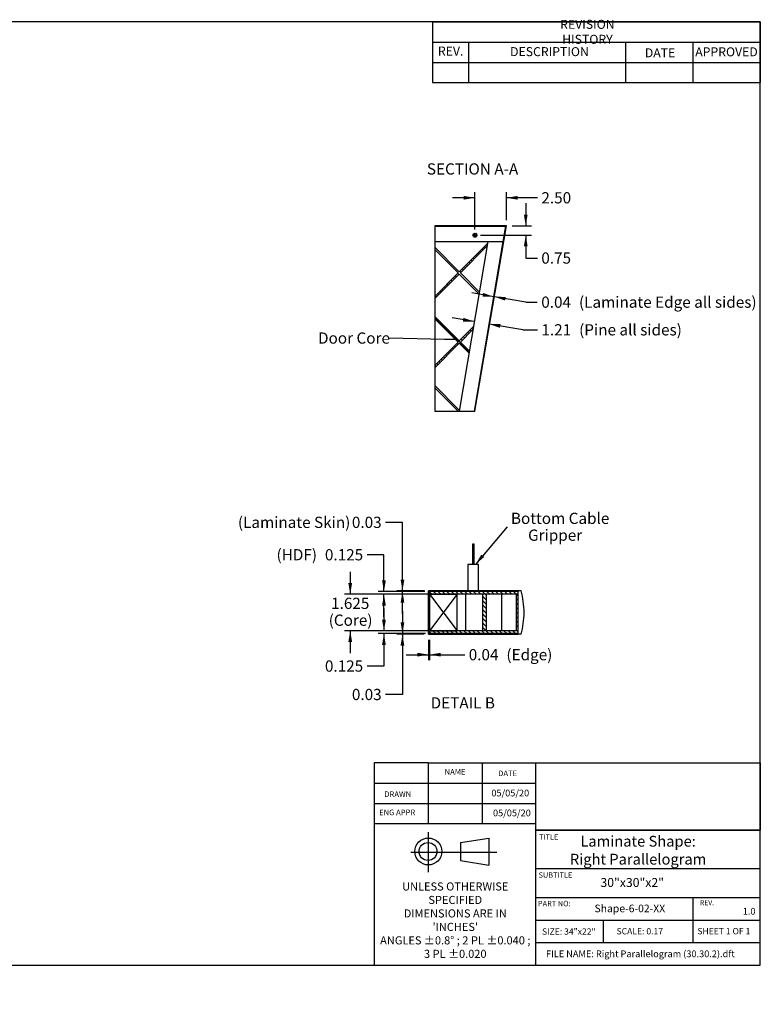
# Model space of a CAD drawing. Units: inches. Extents: x 0 to 33, y -0.4 to 21.6.
# Drawn here: x 16.5 to 33, y -0.4 to 21.6 of the extents above; entities that cross this region are included whole.
import ezdxf
from ezdxf import colors
from ezdxf.entities.mleader import LeaderData, LeaderLine
from ezdxf.enums import TextEntityAlignment as Align
from ezdxf.lldxf.tags import DXFTag
from ezdxf.math import Vec2, Vec3

# ---------------------------------------------------------------- set-up
doc = ezdxf.new("R2010")
doc.units = ezdxf.units.IN
doc.header["$MEASUREMENT"] = 0
for name, color, linetype in [('Default', 7, 'Continuous'), ('DOOR_CORE', 7, 'Continuous'), ('DV6_Default', 7, 'Continuous'), ('E1', 7, 'Continuous'), ('E2', 7, 'Continuous'), ('HDF', 7, 'Continuous'), ('LAMINATE', 7, 'Continuous'), ('PINE1', 7, 'Continuous'), ('PINE2', 7, 'Continuous'), ('STUD', 7, 'Continuous'), ('STUD_INSERT', 7, 'Continuous')]:
    doc.layers.add(name, color=color, linetype=linetype)
doc.styles.add('SEACAD_Arial', font='arial.ttf')
tags = doc.linetypes.add('DASHDOT2', pattern=[0.5, 0.25, -0.125, 0, -0.125]).pattern_tags.tags
tags[10:11] = [DXFTag(74, 4), DXFTag(75, 0), DXFTag(340, '0'), DXFTag(46, 0.0), DXFTag(50, 0.0), DXFTag(44, 0.0), DXFTag(45, 0.0)]
tags[8:9] = [DXFTag(74, 4), DXFTag(75, 0), DXFTag(340, '0'), DXFTag(46, 0.0), DXFTag(50, 0.0), DXFTag(44, 0.0), DXFTag(45, 0.0)]
tags[6:7] = [DXFTag(74, 4), DXFTag(75, 0), DXFTag(340, '0'), DXFTag(46, 0.0), DXFTag(50, 0.0), DXFTag(44, 0.0), DXFTag(45, 0.0)]
tags[4:5] = [DXFTag(74, 4), DXFTag(75, 0), DXFTag(340, '0'), DXFTag(46, 0.0), DXFTag(50, 0.0), DXFTag(44, 0.0), DXFTag(45, 0.0)]
doc.dimstyles.new('ANSI_(in)', dxfattribs={"dimtxt": 0.25, "dimasz": 0.25, "dimexe": 0.125, "dimexo": 0.125, "dimgap": 0.0625, "dimtad": 0, "dimtih": 1, "dimtoh": 1, "dimdec": 3, "dimlfac": 2, "dimzin": 0, "dimdsep": 46, "dimtxsty": 'SEACAD_Arial', "dimblk1": '_SE_FILLED', "dimblk2": '_SE_FILLED', "dimsah": 1, "dimcen": 0.125, "dimadec": 0, "dimazin": 0, "dimtfac": 0.8, "dimtdec": 3, "dimtofl": 0, "dimtmove": 0, "dimatfit": 3, "dimfxl": 1, "dimtolj": 1, "dimtzin": 0, "dimarcsym": 0})
picture_1 = doc.add_image_def('image1.jpg', size_in_pixel=(9999, 3000))

# ---------------------------------------------------------------- blocks, each defined once
blk = doc.blocks.new('_SE_FILLED')
at = {"color": 0}
blk.add_line((0, 0), (-1, 0), dxfattribs=at)
blk.add_solid([(0, 0), (-1, -0.1665), (-1, 0.1665), (0, 0)], dxfattribs=at)
blk = doc.blocks.new('SEANNOT_GROUP1')
at = {"layer": 'Default', "linetype": 'Continuous'}
blk.add_hatch(color=7, dxfattribs=at).paths.add_polyline_path([(26.785, 9.652), (26.656, 9.433), (26.849, 9.598)])
at = {"layer": 'Default', "color": 7, "linetype": 'Continuous'}
blk.add_lwpolyline([(27.357, 10.271), (26.656, 9.433)], dxfattribs=at)
at = {"layer": 'Default', "color": 7, "linetype": 'Continuous', "style": 'SEACAD_Arial'}
for s, p in [('Bottom Cable', (27.444, 10.583)), ('     Gripper', (27.444, 10.208))]:
    blk.add_text(s, height=0.25, dxfattribs=at).set_placement(p, align=Align.TOP_LEFT)
blk = doc.blocks.new('SE7')
at = {"layer": 'DOOR_CORE', "linetype": 'Continuous'}
h = blk.add_hatch(dxfattribs=at)
h.set_pattern_fill('LINE', scale=0.56, angle=135, style=0)
h.paths.add_polyline_path([(25.747, 15.401), (25.747, 15.352), (26.293, 15.898), (26.731, 15.46), (26.739, 15.502), (26.318, 15.923), (26.91, 16.515), (26.92, 16.575), (26.293, 15.948), (25.747, 16.494), (25.747, 16.444), (26.268, 15.923)])
h = blk.add_hatch(dxfattribs=at)
h.set_pattern_fill('LINE', scale=0.56, angle=135, style=0)
h.paths.add_polyline_path([(25.747, 13.861), (25.747, 13.812), (26.293, 14.358), (26.508, 14.143), (26.515, 14.185), (26.318, 14.383), (26.596, 14.661), (26.606, 14.721), (26.293, 14.408), (25.747, 14.954), (25.747, 14.904), (26.268, 14.383)])
h = blk.add_hatch(dxfattribs=at)
h.set_pattern_fill('LINE', scale=0.56, angle=135, style=0)
h.paths.add_polyline_path([(26.268, 12.843), (26.288, 12.843), (26.292, 12.868), (25.747, 13.414), (25.747, 13.364)])
at = {"layer": 'E1', "linetype": 'Continuous'}
h = blk.add_hatch(dxfattribs=at)
h.set_pattern_fill('LINE', scale=0.56, angle=135, style=0)
h.paths.add_polyline_path([(27.343, 16.973), (25.747, 16.973), (25.747, 16.962), (27.33, 16.962)])
at = {"layer": 'E2', "linetype": 'Continuous'}
h = blk.add_hatch(dxfattribs=at)
h.set_pattern_fill('LINE', scale=0.56, angle=135, style=0)
h.paths.add_polyline_path([(26.632, 12.843), (26.643, 12.843), (27.343, 16.973), (27.33, 16.962)])
at = {"layer": 'STUD', "linetype": 'Continuous'}
h = blk.add_hatch(dxfattribs=at)
h.set_pattern_fill('ANSI32', scale=0.186666, angle=90, style=0)
edge = h.paths.add_edge_path()
edge.add_spline(control_points=[(26.67, 16.771), (26.669, 16.774), (26.667, 16.776), (26.665, 16.779), (26.664, 16.78), (26.662, 16.782), (26.661, 16.783), (26.658, 16.785), (26.655, 16.786), (26.65, 16.788), (26.647, 16.788), (26.642, 16.788), (26.639, 16.788), (26.635, 16.787), (26.634, 16.786), (26.632, 16.785), (26.63, 16.784), (26.628, 16.782), (26.627, 16.781), (26.626, 16.779), (26.625, 16.778), (26.623, 16.775), (26.621, 16.772), (26.621, 16.77)], knot_values=[0, 0, 0, 0, 0.125, 0.125, 0.1875, 0.1875, 0.25, 0.25, 0.375, 0.375, 0.5, 0.5, 0.625, 0.625, 0.6875, 0.6875, 0.75, 0.75, 0.8125, 0.8125, 0.875, 0.875, 1, 1, 1, 1], degree=3, periodic=0)
edge.add_spline(control_points=[(26.621, 16.77), (26.62, 16.767), (26.619, 16.765), (26.619, 16.759), (26.619, 16.757), (26.621, 16.751), (26.622, 16.749), (26.625, 16.745), (26.627, 16.743), (26.631, 16.74), (26.634, 16.738), (26.639, 16.737), (26.641, 16.736), (26.649, 16.736), (26.655, 16.737), (26.659, 16.74)], knot_values=[0, 0, 0, 0, 0.125, 0.125, 0.25, 0.25, 0.375, 0.375, 0.5, 0.5, 0.625, 0.625, 0.75, 0.75, 1, 1, 1, 1], degree=3, periodic=0)
edge.add_arc((26.643, 16.763), 0.028, 305.7392, 377.4576)
at = {"layer": 'STUD_INSERT', "linetype": 'Continuous'}
h = blk.add_hatch(dxfattribs=at)
h.set_pattern_fill('LINE', scale=0.56, angle=135, style=0)
edge = h.paths.add_edge_path()
edge.add_ellipse((26.643, 16.763), major_axis=(0.0441, 0), ratio=1, start_angle=0, end_angle=360)
edge = h.paths.add_edge_path()
edge.add_spline(control_points=[(26.634, 16.79), (26.633, 16.789), (26.631, 16.789), (26.628, 16.787), (26.627, 16.787), (26.624, 16.785), (26.623, 16.784), (26.621, 16.782), (26.62, 16.78), (26.618, 16.778), (26.617, 16.777), (26.615, 16.774), (26.615, 16.772), (26.613, 16.768), (26.612, 16.764), (26.612, 16.758), (26.613, 16.755), (26.614, 16.75), (26.615, 16.749), (26.616, 16.746), (26.617, 16.744), (26.619, 16.742), (26.62, 16.741), (26.622, 16.738), (26.623, 16.737), (26.627, 16.734), (26.63, 16.733), (26.633, 16.731)], knot_values=[0, 0, 0, 0, 0.0625, 0.0625, 0.125, 0.125, 0.1875, 0.1875, 0.25, 0.25, 0.3125, 0.3125, 0.375, 0.375, 0.5, 0.5, 0.625, 0.625, 0.6875, 0.6875, 0.75, 0.75, 0.8125, 0.8125, 0.875, 0.875, 1, 1, 1, 1], degree=3, periodic=0)
edge.add_spline(control_points=[(26.633, 16.731), (26.636, 16.731), (26.639, 16.73), (26.644, 16.731), (26.646, 16.731), (26.649, 16.731), (26.65, 16.732), (26.653, 16.733), (26.655, 16.734), (26.658, 16.735), (26.659, 16.736), (26.663, 16.739), (26.665, 16.741), (26.669, 16.746), (26.67, 16.749), (26.672, 16.755), (26.672, 16.758), (26.672, 16.765), (26.672, 16.768), (26.669, 16.774), (26.668, 16.777), (26.666, 16.779)], knot_values=[0, 0, 0, 0, 0.125, 0.125, 0.1875, 0.1875, 0.25, 0.25, 0.3125, 0.3125, 0.375, 0.375, 0.5, 0.5, 0.625, 0.625, 0.75, 0.75, 0.875, 0.875, 1, 1, 1, 1], degree=3, periodic=0)
edge.add_arc((26.643, 16.763), 0.028, 35.7392, 107.4576)
at = {"layer": 'DOOR_CORE', "color": 7, "linetype": 'Continuous'}
for p, q in [((25.747, 16.494), (26.293, 15.948)), ((25.747, 16.494), (25.747, 16.444)), ((26.268, 15.923), (25.747, 16.444)), ((26.293, 15.948), (26.92, 16.575)), ((26.91, 16.515), (26.318, 15.923)), ((26.92, 16.575), (26.91, 16.515)), ((25.747, 15.401), (26.268, 15.923)), ((26.293, 15.898), (25.747, 15.352)), ((26.731, 15.46), (26.293, 15.898)), ((26.318, 15.923), (26.739, 15.502)), ((25.747, 15.401), (25.747, 15.352)), ((26.739, 15.502), (26.731, 15.46)), ((25.747, 14.954), (26.293, 14.408)), ((25.747, 14.954), (25.747, 14.904)), ((26.268, 14.383), (25.747, 14.904)), ((26.293, 14.408), (26.606, 14.721)), ((26.606, 14.721), (26.596, 14.661)), ((26.596, 14.661), (26.318, 14.383)), ((25.747, 13.861), (26.268, 14.383)), ((26.293, 14.358), (25.747, 13.812)), ((26.508, 14.143), (26.293, 14.358)), ((26.318, 14.383), (26.515, 14.185)), ((26.515, 14.185), (26.508, 14.143)), ((25.747, 13.861), (25.747, 13.812)), ((25.747, 13.414), (26.292, 12.868)), ((25.747, 13.414), (25.747, 13.364)), ((26.268, 12.843), (25.747, 13.364)), ((26.292, 12.868), (26.288, 12.843))]:
    blk.add_line(p, q, dxfattribs=at)
at = {"layer": 'E1', "color": 7, "linetype": 'Continuous'}
for p, q in [((27.343, 16.973), (25.747, 16.973)), ((25.747, 16.973), (25.747, 16.962)), ((25.747, 16.962), (27.33, 16.962)), ((27.33, 16.962), (27.343, 16.973))]:
    blk.add_line(p, q, dxfattribs=at)
at = {"layer": 'E2', "color": 7, "linetype": 'Continuous'}
for p, q in [((27.33, 16.962), (26.632, 12.843)), ((26.643, 12.843), (27.343, 16.973)), ((27.343, 16.973), (27.33, 16.962))]:
    blk.add_line(p, q, dxfattribs=at)
at = {"layer": 'HDF', "color": 7, "linetype": 'Continuous'}
for p, q in [((25.747, 16.623), (25.747, 16.494)), ((25.747, 16.444), (25.747, 15.401)), ((25.747, 15.352), (25.747, 14.954)), ((25.747, 14.904), (25.747, 13.861)), ((25.747, 13.812), (25.747, 13.414)), ((25.747, 13.364), (25.747, 12.843))]:
    blk.add_line(p, q, dxfattribs=at)
at = {"layer": 'PINE1', "color": 7, "linetype": 'Continuous'}
for p, q in [((27.33, 16.962), (25.747, 16.962)), ((25.747, 16.962), (25.747, 16.623)), ((27.272, 16.623), (27.33, 16.962)), ((25.747, 16.623), (27.272, 16.623))]:
    blk.add_line(p, q, dxfattribs=at)
blk.add_circle((26.643, 16.763), 0.0441, dxfattribs=at)
at = {"layer": 'PINE2', "color": 7, "linetype": 'Continuous'}
for p, q in [((26.929, 16.623), (26.288, 12.843)), ((26.632, 12.843), (27.272, 16.623)), ((26.929, 16.623), (27.272, 16.623))]:
    blk.add_line(p, q, dxfattribs=at)
at = {"layer": 'STUD', "color": 7, "linetype": 'Continuous'}
blk.add_arc((26.643, 16.763), 0.028, 305.7392, 17.4576, dxfattribs=at)
blk.add_rational_spline([(26.664, 16.781), (26.655, 16.791), (26.643, 16.791), (26.627, 16.791), (26.619, 16.777), (26.611, 16.763), (26.619, 16.749), (26.627, 16.735), (26.643, 16.735), (26.652, 16.735), (26.659, 16.74)], [0.95756296058, 0.892459582439, 1, 0.866025403784, 1, 0.866025403784, 1, 0.866025403784, 1, 0.920481294658, 0.935356969712], degree=2, knots=[0.4368888, 0.4368888, 0.4368888, 0.5397054, 0.5397054, 0.667795, 0.667795, 0.7958846, 0.7958846, 0.9239742, 0.9239742, 1, 1, 1], dxfattribs=at)
for points, knots in [([(26.621, 16.77), (26.62, 16.767), (26.619, 16.765), (26.619, 16.759), (26.619, 16.757), (26.621, 16.751), (26.622, 16.749), (26.625, 16.745), (26.627, 16.743), (26.631, 16.74), (26.634, 16.738), (26.639, 16.737), (26.641, 16.736), (26.649, 16.736), (26.655, 16.737), (26.659, 16.74)], [0, 0, 0, 0, 0.125, 0.125, 0.25, 0.25, 0.375, 0.375, 0.5, 0.5, 0.625, 0.625, 0.75, 0.75, 1, 1, 1, 1]), ([(26.67, 16.771), (26.669, 16.774), (26.667, 16.776), (26.665, 16.779), (26.664, 16.78), (26.662, 16.782), (26.661, 16.783), (26.658, 16.785), (26.655, 16.786), (26.65, 16.788), (26.647, 16.788), (26.642, 16.788), (26.639, 16.788), (26.635, 16.787), (26.634, 16.786), (26.632, 16.785), (26.63, 16.784), (26.628, 16.782), (26.627, 16.781), (26.626, 16.779), (26.625, 16.778), (26.623, 16.775), (26.621, 16.772), (26.621, 16.77)], [0, 0, 0, 0, 0.125, 0.125, 0.1875, 0.1875, 0.25, 0.25, 0.375, 0.375, 0.5, 0.5, 0.625, 0.625, 0.6875, 0.6875, 0.75, 0.75, 0.8125, 0.8125, 0.875, 0.875, 1, 1, 1, 1])]:
    blk.add_open_spline(points, degree=3, knots=knots, dxfattribs=at)
at = {"layer": 'STUD_INSERT', "color": 7, "linetype": 'Continuous'}
blk.add_circle((26.643, 16.763), 0.0441, dxfattribs=at)
blk.add_arc((26.643, 16.763), 0.028, 35.7392, 107.4576, dxfattribs=at)
for points, knots in [([(26.633, 16.731), (26.63, 16.733), (26.627, 16.734), (26.623, 16.737), (26.622, 16.738), (26.62, 16.741), (26.619, 16.742), (26.617, 16.744), (26.616, 16.746), (26.615, 16.749), (26.614, 16.75), (26.613, 16.755), (26.612, 16.758), (26.612, 16.764), (26.613, 16.768), (26.615, 16.772), (26.615, 16.774), (26.617, 16.777), (26.618, 16.778), (26.62, 16.78), (26.621, 16.782), (26.623, 16.784), (26.624, 16.785), (26.627, 16.787), (26.628, 16.787), (26.631, 16.789), (26.633, 16.789), (26.634, 16.79)], [0, 0, 0, 0, 0.125, 0.125, 0.1875, 0.1875, 0.25, 0.25, 0.3125, 0.3125, 0.375, 0.375, 0.5, 0.5, 0.625, 0.625, 0.6875, 0.6875, 0.75, 0.75, 0.8125, 0.8125, 0.875, 0.875, 0.9375, 0.9375, 1, 1, 1, 1]), ([(26.666, 16.779), (26.668, 16.777), (26.669, 16.774), (26.672, 16.768), (26.672, 16.765), (26.672, 16.758), (26.672, 16.755), (26.67, 16.749), (26.669, 16.746), (26.665, 16.741), (26.663, 16.739), (26.659, 16.736), (26.658, 16.735), (26.655, 16.734), (26.653, 16.733), (26.65, 16.732), (26.649, 16.731), (26.646, 16.731), (26.644, 16.731), (26.639, 16.73), (26.636, 16.731), (26.633, 16.731)], [0, 0, 0, 0, 0.125, 0.125, 0.25, 0.25, 0.375, 0.375, 0.5, 0.5, 0.625, 0.625, 0.6875, 0.6875, 0.75, 0.75, 0.8125, 0.8125, 0.875, 0.875, 1, 1, 1, 1])]:
    blk.add_open_spline(points, degree=3, knots=knots, dxfattribs=at)
for points, weights, knots in [([(26.633, 16.789), (26.631, 16.788), (26.629, 16.787), (26.615, 16.779), (26.615, 16.763), (26.615, 16.758), (26.617, 16.753)], [0.962417139925, 0.977394273025, 1, 0.866025403784, 1, 0.95329898828, 0.939156156353], [0.390003, 0.390003, 0.390003, 0.4116157, 0.4116157, 0.5397054, 0.5397054, 0.584355, 0.584355, 0.584355]), ([(26.655, 16.737), (26.656, 16.738), (26.657, 16.739), (26.671, 16.747), (26.671, 16.763), (26.671, 16.772), (26.666, 16.779)], [0.977145070585, 0.987384644453, 1, 0.866025403784, 1, 0.920481294658, 0.935356969712], [0.7838234, 0.7838234, 0.7838234, 0.7958846, 0.7958846, 0.9239742, 0.9239742, 1, 1, 1])]:
    blk.add_rational_spline(points, weights, degree=2, knots=knots, dxfattribs=at)
blk = doc.blocks.new('SE11')
at = {"layer": 'Default', "color": 7, "linetype": 'Continuous'}
blk.add_line((25.747, 12.843), (26.643, 12.843), dxfattribs=at)
blk = doc.blocks.new('SE10')
blk.add_blockref('SE11', (0, 0))
blk = doc.blocks.new('SE9')
at = {"layer": 'Default'}
blk.add_blockref('SE10', (0, 0), dxfattribs=at)
blk = doc.blocks.new('SE8')
blk.add_blockref('SE9', (0, 0))
blk = doc.blocks.new('SE14')
at = {"layer": 'DOOR_CORE', "linetype": 'Continuous'}
h = blk.add_hatch(dxfattribs=at)
h.set_pattern_fill('LINE', scale=0.56, angle=135, style=0)
h.paths.add_polyline_path([(26.812, 8.766), (26.812, 7.953), (26.834, 7.953), (26.9, 7.953), (26.9, 8.766), (26.834, 8.766)])
h = blk.add_hatch(dxfattribs=at)
h.set_pattern_fill('LINE', scale=0.56, angle=135, style=0)
h.paths.add_polyline_path([(27.562, 8.766), (27.562, 7.953), (27.606, 7.953), (27.606, 8.766)])
at = {"layer": 'E2', "linetype": 'Continuous'}
h = blk.add_hatch(dxfattribs=at)
h.set_pattern_fill('LINE', scale=0.56, angle=135, style=0)
h.paths.add_polyline_path([(25.63, 7.876), (25.63, 7.891), (25.63, 7.953), (25.63, 8.766), (25.63, 8.828), (25.63, 8.843), (25.61, 8.843), (25.61, 7.876)])
at = {"layer": 'HDF', "linetype": 'Continuous'}
h = blk.add_hatch(dxfattribs=at)
h.set_pattern_fill('LINE', scale=0.56, angle=135, style=0)
h.paths.add_polyline_path([(26.812, 8.766), (26.834, 8.766), (26.9, 8.766), (27.231, 8.766), (27.232, 8.766), (27.275, 8.766), (27.562, 8.766), (27.606, 8.766), (27.606, 8.828), (25.63, 8.828), (25.63, 8.766), (26.244, 8.766), (26.435, 8.766), (26.671, 8.766)])
h = blk.add_hatch(dxfattribs=at)
h.set_pattern_fill('LINE', scale=0.56, angle=135, style=0)
h.paths.add_polyline_path([(26.435, 7.953), (26.244, 7.953), (25.63, 7.953), (25.63, 7.891), (27.606, 7.891), (27.606, 7.953), (27.562, 7.953), (27.275, 7.953), (27.232, 7.953), (27.231, 7.953), (26.9, 7.953), (26.834, 7.953), (26.812, 7.953), (26.671, 7.953)])
at = {"layer": 'LAMINATE', "linetype": 'Continuous'}
h = blk.add_hatch(dxfattribs=at)
h.set_pattern_fill('LINE', scale=0.56, angle=60, style=0)
h.paths.add_polyline_path([(27.606, 8.843), (26.725, 8.843), (26.654, 8.843), (26.651, 8.843), (26.647, 8.843), (26.487, 8.843), (25.63, 8.843), (25.63, 8.828), (27.606, 8.828)])
h = blk.add_hatch(dxfattribs=at)
h.set_pattern_fill('LINE', scale=0.56, angle=60, style=0)
h.paths.add_polyline_path([(27.606, 7.891), (25.63, 7.891), (25.63, 7.876), (27.606, 7.876)])
at = {"layer": 'DOOR_CORE', "color": 7, "linetype": 'Continuous'}
for p, q in [((26.435, 8.766), (26.435, 7.953)), ((26.9, 8.766), (26.812, 8.766)), ((26.812, 8.766), (26.812, 7.953)), ((26.9, 7.953), (26.9, 8.766)), ((27.231, 8.766), (27.231, 7.953)), ((27.562, 8.766), (27.562, 7.953)), ((27.606, 8.766), (27.562, 8.766)), ((26.9, 7.953), (26.812, 7.953)), ((27.606, 7.953), (27.562, 7.953))]:
    blk.add_line(p, q, dxfattribs=at)
at = {"layer": 'DV6_Default', "color": 7, "linetype": 'Continuous'}
for p, q in [((25.63, 8.766), (26.244, 7.953)), ((26.244, 8.766), (25.63, 7.953))]:
    blk.add_line(p, q, dxfattribs=at)
at = {"layer": 'E1', "color": 7, "linetype": 'Continuous'}
for p, q in [((27.671, 8.843), (27.606, 8.843)), ((27.606, 7.876), (27.606, 8.843)), ((27.671, 7.876), (27.606, 7.876))]:
    blk.add_line(p, q, dxfattribs=at)
at = {"layer": 'E2', "color": 7, "linetype": 'Continuous'}
for p, q in [((25.61, 7.876), (25.61, 8.843)), ((25.63, 8.843), (25.61, 8.843)), ((25.63, 8.843), (25.63, 7.876)), ((25.61, 7.876), (25.63, 7.876))]:
    blk.add_line(p, q, dxfattribs=at)
at = {"layer": 'HDF', "color": 7, "linetype": 'Continuous'}
for p, q in [((27.606, 8.828), (25.63, 8.828)), ((25.63, 8.766), (25.63, 8.828)), ((27.606, 8.766), (25.63, 8.766)), ((27.606, 7.953), (25.63, 7.953)), ((25.63, 7.891), (25.63, 7.953)), ((27.606, 7.891), (25.63, 7.891))]:
    blk.add_line(p, q, dxfattribs=at)
at = {"layer": 'LAMINATE', "color": 7, "linetype": 'Continuous'}
for p, q in [((25.63, 8.828), (25.63, 8.843)), ((26.487, 8.843), (25.63, 8.843)), ((27.606, 8.828), (25.63, 8.828)), ((27.606, 8.843), (26.725, 8.843)), ((25.63, 7.876), (25.63, 7.891)), ((27.606, 7.891), (25.63, 7.891)), ((25.63, 7.876), (27.606, 7.876))]:
    blk.add_line(p, q, dxfattribs=at)
at = {"layer": 'PINE2', "color": 7, "linetype": 'Continuous'}
for p, q in [((25.63, 8.766), (26.244, 8.766)), ((25.63, 8.766), (25.63, 7.953)), ((26.244, 7.953), (26.244, 8.766)), ((25.63, 7.953), (26.244, 7.953))]:
    blk.add_line(p, q, dxfattribs=at)
at = {"layer": 'STUD', "color": 7, "linetype": 'Continuous'}
for p, q in [((26.626, 9.883), (26.586, 9.883)), ((26.586, 9.883), (26.586, 9.433)), ((26.626, 9.433), (26.626, 9.883)), ((26.725, 9.433), (26.487, 9.433)), ((26.487, 9.433), (26.487, 8.843)), ((26.725, 8.843), (26.725, 9.433)), ((26.725, 8.843), (26.487, 8.843))]:
    blk.add_line(p, q, dxfattribs=at)
blk = doc.blocks.new('SE18')
at = {"layer": 'Default', "color": 7, "linetype": 'Continuous'}
for start, end in [(0, 15.5899), (344.4101, 0)]:
    blk.add_arc((25.937, 8.36), 1.8, start, end, dxfattribs=at)
blk = doc.blocks.new('SE17')
blk.add_blockref('SE18', (0, 0))
blk = doc.blocks.new('SE16')
at = {"layer": 'Default'}
blk.add_blockref('SE17', (0, 0), dxfattribs=at)
blk = doc.blocks.new('SE15')
blk.add_blockref('SE16', (0, 0))
blk = doc.blocks.new('DMBLK963')
at = {"layer": 'Default', "linetype": 'Continuous'}
for points in [[(23.822, 9.016), (23.864, 8.766), (23.906, 9.016)], [(23.822, 7.703), (23.906, 7.703), (23.864, 7.953)]]:
    blk.add_hatch(color=7, dxfattribs=at).paths.add_polyline_path(points)
at = {"layer": 'Default', "color": 7, "linetype": 'Continuous'}
for p, q in [((23.864, 9.266), (23.864, 8.766)), ((25.669, 8.766), (23.739, 8.766)), ((25.627, 7.953), (23.739, 7.953)), ((23.864, 7.953), (23.864, 7.453))]:
    blk.add_line(p, q, dxfattribs=at)
at = {"layer": 'Default', "color": 7, "linetype": 'Continuous', "style": 'SEACAD_Arial'}
for s, p in [('1.625', (23.438, 8.69)), ('(Core)', (23.384, 8.315))]:
    blk.add_text(s, height=0.25, dxfattribs=at).set_placement(p, align=Align.TOP_LEFT)
blk = doc.blocks.new('DMBLK964')
at = {"layer": 'Default', "linetype": 'Continuous'}
for points in [[(24.573, 9.078), (24.615, 8.828), (24.657, 9.078)], [(24.573, 8.516), (24.657, 8.516), (24.615, 8.766)]]:
    blk.add_hatch(color=7, dxfattribs=at).paths.add_polyline_path(points)
at = {"layer": 'Default', "color": 7, "linetype": 'Continuous'}
for p, q in [((24.615, 9.647), (24.24, 9.647)), ((24.615, 8.828), (24.615, 9.647)), ((25.519, 8.828), (24.49, 8.828)), ((25.527, 8.766), (24.49, 8.766)), ((24.615, 8.266), (24.615, 8.766))]:
    blk.add_line(p, q, dxfattribs=at)
at = {"layer": 'Default', "color": 7, "linetype": 'Continuous', "style": 'SEACAD_Arial'}
for s, p in [('(HDF)', (22.222, 9.772)), ('0.125', (23.3, 9.772))]:
    blk.add_text(s, height=0.25, dxfattribs=at).set_placement(p, align=Align.TOP_LEFT)
blk = doc.blocks.new('DMBLK965')
at = {"layer": 'Default', "linetype": 'Continuous'}
for points in [[(24.573, 8.203), (24.615, 7.953), (24.657, 8.203)], [(24.573, 7.641), (24.657, 7.641), (24.615, 7.891)]]:
    blk.add_hatch(color=7, dxfattribs=at).paths.add_polyline_path(points)
at = {"layer": 'Default', "color": 7, "linetype": 'Continuous'}
for p, q in [((24.615, 8.453), (24.615, 7.953)), ((25.533, 7.953), (24.49, 7.953)), ((25.538, 7.891), (24.49, 7.891)), ((24.615, 7.891), (24.615, 7.169)), ((24.615, 7.169), (24.24, 7.169))]:
    blk.add_line(p, q, dxfattribs=at)
at = {"layer": 'Default', "color": 7, "linetype": 'Continuous', "style": 'SEACAD_Arial'}
blk.add_text('0.125', height=0.25, dxfattribs=at).set_placement((23.3, 7.294), align=Align.TOP_LEFT)
blk = doc.blocks.new('DMBLK966')
at = {"layer": 'Default', "linetype": 'Continuous'}
for points in [[(24.986, 9.093), (25.028, 8.843), (25.069, 9.093)], [(24.986, 8.578), (25.069, 8.578), (25.028, 8.828)]]:
    blk.add_hatch(color=7, dxfattribs=at).paths.add_polyline_path(points)
at = {"layer": 'Default', "color": 7, "linetype": 'Continuous'}
for p, q in [((25.028, 10.369), (24.653, 10.369)), ((25.028, 8.843), (25.028, 10.369)), ((25.522, 8.843), (24.903, 8.843)), ((25.526, 8.828), (24.903, 8.828)), ((25.028, 8.328), (25.028, 8.828))]:
    blk.add_line(p, q, dxfattribs=at)
at = {"layer": 'Default', "color": 7, "linetype": 'Continuous', "style": 'SEACAD_Arial'}
for s, p in [('(Laminate Skin)', (21.362, 10.494)), ('0.03', (23.901, 10.494))]:
    blk.add_text(s, height=0.25, dxfattribs=at).set_placement(p, align=Align.TOP_LEFT)
blk = doc.blocks.new('DMBLK967')
at = {"layer": 'Default', "linetype": 'Continuous'}
for points in [[(24.986, 8.141), (25.028, 7.891), (25.069, 8.141)], [(24.986, 7.626), (25.069, 7.626), (25.028, 7.876)]]:
    blk.add_hatch(color=7, dxfattribs=at).paths.add_polyline_path(points)
at = {"layer": 'Default', "color": 7, "linetype": 'Continuous'}
for p, q in [((25.028, 8.391), (25.028, 7.891)), ((25.514, 7.891), (24.903, 7.891)), ((25.513, 7.876), (24.903, 7.876)), ((25.028, 7.876), (25.028, 6.536)), ((25.028, 6.536), (24.653, 6.536))]:
    blk.add_line(p, q, dxfattribs=at)
at = {"layer": 'Default', "color": 7, "linetype": 'Continuous', "style": 'SEACAD_Arial'}
blk.add_text('0.03', height=0.25, dxfattribs=at).set_placement((23.901, 6.661), align=Align.TOP_LEFT)
blk = doc.blocks.new('DMBLK968')
at = {"layer": 'Default', "linetype": 'Continuous'}
for points in [[(26.393, 17.637), (26.393, 17.554), (26.643, 17.596)], [(27.593, 17.637), (27.343, 17.596), (27.593, 17.554)]]:
    blk.add_hatch(color=7, dxfattribs=at).paths.add_polyline_path(points)
at = {"layer": 'Default', "color": 7, "linetype": 'Continuous'}
for p, q in [((26.643, 17.596), (26.143, 17.596)), ((26.643, 16.888), (26.643, 17.721)), ((27.343, 17.098), (27.343, 17.721)), ((28.036, 17.596), (27.343, 17.596))]:
    blk.add_line(p, q, dxfattribs=at)
at = {"layer": 'Default', "color": 7, "linetype": 'Continuous', "style": 'SEACAD_Arial'}
blk.add_text('2.50', height=0.25, dxfattribs=at).set_placement((28.123, 17.721), align=Align.TOP_LEFT)
blk = doc.blocks.new('DMBLK969')
at = {"layer": 'Default', "linetype": 'Continuous'}
for points in [[(27.816, 17.223), (27.733, 17.223), (27.774, 16.973)], [(27.816, 16.513), (27.774, 16.763), (27.733, 16.513)]]:
    blk.add_hatch(color=7, dxfattribs=at).paths.add_polyline_path(points)
at = {"layer": 'Default', "color": 7, "linetype": 'Continuous'}
for p, q in [((27.774, 17.473), (27.774, 16.973)), ((27.468, 16.973), (27.899, 16.973)), ((26.768, 16.763), (27.899, 16.763)), ((27.774, 16.763), (27.774, 16.254)), ((27.774, 16.254), (28.034, 16.254))]:
    blk.add_line(p, q, dxfattribs=at)
at = {"layer": 'Default', "color": 7, "linetype": 'Continuous', "style": 'SEACAD_Arial'}
blk.add_text('0.75', height=0.25, dxfattribs=at).set_placement((28.121, 16.379), align=Align.TOP_LEFT)
blk = doc.blocks.new('DMBLK970')
at = {"layer": 'Default', "linetype": 'Continuous'}
for points in [[(26.373, 14.84), (26.626, 14.839), (26.387, 14.922)], [(27.2, 14.7), (27.214, 14.782), (26.96, 14.783)]]:
    blk.add_hatch(color=7, dxfattribs=at).paths.add_polyline_path(points)
at = {"layer": 'Default', "color": 7, "linetype": 'Continuous'}
for p, q in [((26.626, 14.839), (26.133, 14.923)), ((27.71, 14.656), (26.96, 14.783)), ((27.71, 14.656), (28.035, 14.656))]:
    blk.add_line(p, q, dxfattribs=at)
at = {"layer": 'Default', "color": 7, "linetype": 'Continuous', "style": 'SEACAD_Arial'}
for s, p in [('1.21', (28.123, 14.781)), ('(Pine all sides)', (28.963, 14.781))]:
    blk.add_text(s, height=0.25, dxfattribs=at).set_placement(p, align=Align.TOP_LEFT)
blk = doc.blocks.new('DMBLK981')
at = {"layer": 'Default', "linetype": 'Continuous'}
for points in [[(26.81, 15.393), (27.064, 15.393), (26.824, 15.476)], [(27.314, 15.308), (27.328, 15.39), (27.075, 15.391)]]:
    blk.add_hatch(color=7, dxfattribs=at).paths.add_polyline_path(points)
at = {"layer": 'Default', "color": 7, "linetype": 'Continuous'}
for p, q in [((27.064, 15.393), (26.571, 15.476)), ((27.775, 15.272), (27.075, 15.391)), ((27.775, 15.272), (28.032, 15.272))]:
    blk.add_line(p, q, dxfattribs=at)
at = {"layer": 'Default', "color": 7, "linetype": 'Continuous', "style": 'SEACAD_Arial'}
for s, p in [('0.04', (28.12, 15.397)), ('(Laminate Edge all sides)', (28.96, 15.397))]:
    blk.add_text(s, height=0.25, dxfattribs=at).set_placement(p, align=Align.TOP_LEFT)
blk = doc.blocks.new('DMBLK982')
at = {"layer": 'Default', "linetype": 'Continuous'}
for points in [[(25.36, 7.38), (25.61, 7.422), (25.36, 7.464)], [(25.88, 7.38), (25.88, 7.464), (25.63, 7.422)]]:
    blk.add_hatch(color=7, dxfattribs=at).paths.add_polyline_path(points)
at = {"layer": 'Default', "color": 7, "linetype": 'Continuous'}
for p, q in [((25.61, 7.751), (25.61, 7.297)), ((25.63, 7.751), (25.63, 7.297)), ((25.11, 7.422), (25.61, 7.422)), ((25.63, 7.422), (26.416, 7.422))]:
    blk.add_line(p, q, dxfattribs=at)
at = {"layer": 'Default', "color": 7, "linetype": 'Continuous', "style": 'SEACAD_Arial'}
for s, p in [('0.04', (26.504, 7.547)), ('(Edge)', (27.343, 7.547))]:
    blk.add_text(s, height=0.25, dxfattribs=at).set_placement(p, align=Align.TOP_LEFT)
blk = doc.blocks.new('_Dot')
at = {"color": 0, "linetype": 'ByBlock', "lineweight": -2}
blk.add_line((-0.5, 0), (-1, 0), dxfattribs=at)
at = {"color": 0, "linetype": 'ByBlock', "const_width": 0.5}
blk.add_lwpolyline([(-0.25, 0, 1), (0.25, 0, 1)], format="xyb", close=True, dxfattribs=at)

msp = doc.modelspace()

# ---------------------------------------------------------------- linework, layer by layer
at = {"layer": 'Default', "color": 7, "linetype": 'Continuous'}
for p, q in [((33, 21.51153), (1, 21.51153)), ((25.7, 21.51153), (25.7, 20.16153)), ((25.7, 21.51153), (33, 21.51153)), ((33, 0.51153), (33, 21.51153)), ((33, 21.51153), (33, 20.16153)), ((25.7, 21.06153), (33, 21.06153)), ((26.5, 21.06153), (26.5, 20.16153)), ((30, 21.06153), (30, 20.16153)), ((31.5, 21.06153), (31.5, 20.16153)), ((25.7, 20.61153), (33, 20.61153)), ((25.7, 20.16153), (33, 20.16153)), ((25.6, 5.01153), (24.4, 5.01153)), ((24.4, 5.01153), (24.4, 0.51153)), ((25.6, 5.01153), (26.8, 5.01153)), ((25.6, 5.01153), (25.6, 3.66153)), ((26.8, 5.01153), (28, 5.01153)), ((26.8, 5.01153), (26.8, 3.66153)), ((28, 0.51153), (28, 5.01153)), ((24.4, 4.56153), (28, 4.56153)), ((24.4, 4.11153), (28, 4.11153)), ((24.4, 3.66153), (28, 3.66153)), ((28, 3.51153), (33, 3.51153)), ((26.31891, 3.23972), (26.95156, 3.33453)), ((26.95156, 3.33453), (26.95156, 2.73453)), ((26.31891, 3.23972), (26.31891, 2.83972)), ((26.31891, 2.83972), (26.95156, 2.73453)), ((28, 2.66153), (33, 2.66153)), ((28, 2.01153), (33, 2.01153)), ((31.5, 2.01153), (31.5, 1.51153)), ((28, 1.51153), (33, 1.51153)), ((29.5, 1.51153), (29.5, 1.01153)), ((31.5, 1.51153), (31.5, 1.01153)), ((28, 1.01153), (33, 1.01153)), ((1, 0.51153), (33, 0.51153))]:
    msp.add_line(p, q, dxfattribs=at)
at = {"layer": 'Default', "color": 7, "linetype": 'DASHDOT2'}
for p, q in [((25.60284, 3.46982), (25.60284, 2.57788)), ((25.21622, 3.02385), (27.12974, 3.02385))]:
    msp.add_line(p, q, dxfattribs=at)
at = {"layer": 'Default', "color": 7, "linetype": 'Continuous'}
for centre, radius in [((25.60284, 3.03972), 0.3), ((25.59636, 3.03972), 0.2)]:
    msp.add_circle(centre, radius, dxfattribs=at)

# ---------------------------------------------------------------- block references
at = {"layer": 'Default'}
for name in ['SE7', 'SE8', 'SEANNOT_GROUP1', 'SE14', 'SE15']:
    msp.add_blockref(name, (0, 0), dxfattribs=at)

# ---------------------------------------------------------------- texts
at = {"layer": 'Default', "color": 7, "linetype": 'Continuous', "style": 'SEACAD_Arial'}
for s, p in [('SECTION A-A', (25.57198, 18.36288)), ('DETAIL B', (25.65512, 6.47389))]:
    msp.add_text(s, height=0.25, dxfattribs=at).set_placement(p, align=Align.TOP_LEFT)
at = {"layer": 'Default'}
for s, insert, char_height, width, attachment_point in [('{\\fArial Narrow|b0||i0||c0|p34;\\C7;\\H0.2;\\W1.;REVISION HISTORY}', (29.14802, 21.29131), 0.2, 2.3143743, 5), ('{\\fArial Narrow|b0||i0||c0|p34;\\C7;\\H0.2;\\W1.;REV.}', (26.10077, 20.86293), 0.2, 0.6965764, 5), ('{\\fArial Narrow|b0||i0||c0|p34;\\C7;\\H0.2;\\W1.;DESCRIPTION}', (28.30276, 20.85036), 0.2, 1.7144519, 5), ('{\\fArial Narrow|b0||i0||c0|p34;\\C7;\\H0.2;\\W1.;DATE}', (30.76663, 20.82405), 0.2, 0.9553769, 5), ('{\\fArial Narrow|b0||i0||c0|p34;\\C7;\\H0.2;\\W1.;APPROVED}', (32.24704, 20.84597), 0.2, 1.4000128, 5), ('{\\fArial|b0||i0||c0|p34;\\C7;\\H0.125;\\W1.;NAME}', (26.19865, 4.81256), 0.125, 0.8, 5), ('{\\fArial|b0||i0||c0|p34;\\C7;\\H0.125;\\W1.;DATE}', (27.37009, 4.77995), 0.125, 0.85, 5), ('{\\fArial|b0||i0||c0|p34;\\C7;\\H0.125;\\W1.;DRAWN}', (24.62105, 4.31541), 0.125, 0.79, 4), ('{\\fArial|b0||i0||c0|p34;\\C7;\\H0.125;\\W1.;ENG APPR}', (24.50642, 3.91023), 0.125, 0.9384549, 4), ('{\\fArial|b0||i0||c0|p34;\\C7;\\H0.12;\\W1.;TITLE}', (28.07096, 3.42292), 0.12, 0.5795385, 1), ('{\\fArial|b0||i0||c0|p34;\\C7;\\H0.12;\\W1.;SUBTITLE}', (28.05962, 2.57577), 0.12, 0.8146464, 1), ("{\\fArial|b0||i0||c0|p34;\\C7;\\H0.18;\\W1.;UNLESS OTHERWISE \\P}{\\fArial|b0||i0||c0|p34;\\C7;\\H0.18;\\W1.;SPECIFIED\\P}{\\fArial|b0||i0||c0|p34;\\C7;\\H0.18;\\W1.;DIMENSIONS ARE IN}{\\fArial|b1||i0||c0|p34;\\C7;\\H0.18;\\W1.; \\P}{\\fArial|b1||i0||c0|p34;\\C7;\\H0.18;\\W1.;'INCHES'\\P}{\\fArial|b0||i0||c0|p34;\\C7;\\H0.18;\\W1.;\\T1.;ANGLES ±0.8° ; 2 PL ±0.040 ; \\P}{\\fArial|b0||i0||c0|p34;\\C7;\\H0.18;\\W1.;\\T1.;3 PL ±0.020}", (26.20427, 1.51076), 0.18, 3.4467388, 5), ('{\\fArial|b0||i0||c0|p34;\\C7;\\H0.12;\\W1.;PART NO:}', (28.04702, 1.94059), 0.12, 0.824089, 1), ('{\\fArial|b0||i0||c0|p34;\\C7;\\H0.11;\\W1.;REV.}', (31.81279, 1.9536), 0.11, 0.5766133, 2), ('{\\fArial|b0||i0||c0|p34;\\C7;\\H0.14;\\W1.;SIZE: }{\\fTahoma|b0||i0||c0|p34;\\C7;\\H0.14;\\W1.;\\T1.;34"x22"}', (28.73293, 1.32738), 0.14, 1.3293993, 2), ('{\\fArial|b0||i0||c0|p34;\\C7;\\H0.14;\\W1.;SCALE: 0.17}', (29.79736, 1.26313), 0.14, 1.3293016, 4)]:
    msp.add_mtext(s, dxfattribs=dict(at, insert=insert, char_height=char_height, width=width, attachment_point=attachment_point))

# ---------------------------------------------------------------- dimensions: what is measured, and where the dimension line sits
at = {"layer": 'Default', "color": 7, "linetype": 'Continuous'}
dim = msp.add_linear_dim(base=(26.6429, 17.59555), p1=(27.3429, 16.97281), p2=(26.6429, 16.76281), text='\\A1;<>', dimstyle='ANSI_(in)', override={"dimdec": 2, "dimlfac": 3.571429}, dxfattribs=at)
dim.commit()
dim.dimension.update_dxf_attribs({"geometry": 'DMBLK968', "text_midpoint": (28.03578, 17.59555), "dimtype": 160})
for base, p1, p2, angle, text, override, picture, middle, dimtype in [((27.77435, 16.76281), (27.3429, 16.97281), (26.6429, 16.76281), 90, '\\A1;<>', {"dimdec": 2, "dimlfac": 3.571429, "dimtmove": 1}, 'DMBLK969', (28.03388, 16.25379), 160), ((27.06372, 15.39272), (27.3429, 16.97281), (27.27221, 16.62281), 170.380272, '\\A1;<> (Laminate Edge all sides)', {"dimdec": 2, "dimlfac": 3.571429, "dimtmove": 1}, 'DMBLK981', (28.03248, 15.27209), 160), ((26.62632, 14.83945), (27.27221, 16.62281), (26.92858, 16.62281), 170.380272, '\\A1;<> (Pine all sides)', {"dimdec": 2, "dimlfac": 3.571429, "dimtmove": 1}, 'DMBLK970', (28.03535, 14.65579), 160), ((25.02779, 8.82839), (25.63039, 8.82839), (25.63039, 8.84339), 90, '\\A1;(Laminate Skin) <>', {"dimdec": 2, "dimtmove": 1}, 'DMBLK966', (24.65279, 10.36948), 161), ((24.615, 8.76589), (25.63039, 8.76589), (25.63039, 8.82839), 90, '\\A1;(HDF) <>', {"dimtmove": 1}, 'DMBLK964', (24.24, 9.64691), 161), ((24.615, 7.95339), (25.63039, 7.95339), (25.63039, 7.89089), 270, '\\A1;<>', {"dimtmove": 1}, 'DMBLK965', (24.24, 7.16886), 161), ((25.02779, 7.89089), (25.63039, 7.89089), (25.63039, 7.87589), 270, '\\A1;<>', {"dimdec": 2, "dimtmove": 1}, 'DMBLK967', (24.65279, 6.53568), 161), ((25.61011, 7.4219), (25.61011, 7.87589), (25.63039, 7.87589), 0, '\\A1;<> (Edge)', {"dimdec": 2}, 'DMBLK982', (26.41607, 7.4219), 161)]:
    dim = msp.add_linear_dim(base=base, p1=p1, p2=p2, angle=angle, text=text, dimstyle='ANSI_(in)', override=override, dxfattribs=at)
    dim.commit()
    dim.dimension.update_dxf_attribs({"geometry": picture, "text_midpoint": middle, "dimtype": dimtype})
dim = msp.add_linear_dim(base=(23.86413, 8.76589), p1=(25.63039, 8.76589), p2=(25.63039, 7.95339), angle=270, text='\\A1;<>\\P(Core)', dimstyle='ANSI_(in)', dxfattribs=at)
dim.commit()
dim.dimension.update_dxf_attribs({"geometry": 'DMBLK963', "text_midpoint": (23.86413, 8.56456), "dimtype": 161})

# ---------------------------------------------------------------- referenced raster images: frames only (the image files are external)
image = msp.add_image(picture_1, insert=(28, 3.51138), size_in_units=(5, 1.50015))
image.dxf.flags = 7

# ---------------------------------------------------------------- leaders
ml = msp.add_multileader_mtext('Standard', dxfattribs=at)
ml.set_content('{\\pxsm0.9;\\fTahoma|b0||i0||c0|p34;\\W1.;Door Core\\P}', color=256)
ml.set_leader_properties()
ml.set_arrow_properties(name='_SE_FILLED')
ml.build(insert=Vec2(0, 0))
ml.multileader.update_dxf_attribs({"dogleg_length": 0, "arrow_head_size": 0.25})
ctx = ml.context
ctx.base_point, ctx.char_height, ctx.arrow_head_size, ctx.landing_gap_size = Vec3(23.05653, 14.43508), 0.25, 0.25, 0.0875
notes = []
notes.append((ctx, [(0, (1, 1, 0), (24.73578, 14.47008), (-1, 0), 0, [(0, [(26.21335, 14.4377)], 0, [])])]))
ctx.mtext.insert = Vec3(23.14653, 14.5977)
ml = msp.add_multileader_mtext('Standard', dxfattribs=at)
ml.set_content('{\\pxsm0.9;\\fArial|b0||i0||c0|p34;\\W1.;05/05/20\\P}', color=256)
ml.set_leader_properties()
ml.set_arrow_properties(name='DOT')
ml.build(insert=Vec2(0, 0))
ml.multileader.update_dxf_attribs({"leader_type": 0, "dogleg_length": 0, "arrow_head_size": 0.15})
ctx = ml.context
ctx.base_point, ctx.char_height, ctx.arrow_head_size, ctx.landing_gap_size = Vec3(26.9183, 4.33973), 0.15, 0.15, 0.0525
notes.append((ctx, [(0, (0, 0, 0), (0, 0), (1, 0), 1, [])]))
ctx.mtext.insert = Vec3(27.0083, 4.41601)
ml = msp.add_multileader_mtext('Standard', dxfattribs=at)
ml.set_content('{\\pxsm0.9;\\fArial|b0||i0||c0|p34;\\W1.;05/05/20\\P}', color=256)
ml.set_leader_properties()
ml.set_arrow_properties(name='DOT')
ml.build(insert=Vec2(0, 0))
ml.multileader.update_dxf_attribs({"leader_type": 0, "dogleg_length": 0, "arrow_head_size": 0.15})
ctx = ml.context
ctx.base_point, ctx.char_height, ctx.arrow_head_size, ctx.landing_gap_size = Vec3(26.95473, 3.8969), 0.15, 0.15, 0.0525
notes.append((ctx, [(0, (0, 0, 0), (0, 0), (1, 0), 1, [])]))
ctx.mtext.insert = Vec3(27.04473, 3.97317)
ml = msp.add_multileader_mtext('Standard', dxfattribs=at)
ml.set_content('{\\pxsm0.9;\\fArial|b0||i0||c0|p34;\\W1.;Laminate Shape:\\PRight Parallelogram\\P}', color=256)
ml.set_leader_properties()
ml.set_arrow_properties(name='DOT')
ml.build(insert=Vec2(0, 0))
ml.multileader.update_dxf_attribs({"leader_type": 0, "dogleg_length": 0, "arrow_head_size": 0.24})
ctx = ml.context
ctx.base_point, ctx.char_height, ctx.arrow_head_size, ctx.landing_gap_size = Vec3(28.74059, 3.23323), 0.24, 0.24, 0.084
ctx.text_align_type = 1
notes.append((ctx, [(0, (0, 0, 0), (0, 0), (1, 0), 1, [])]))
ctx.mtext.insert, ctx.mtext.alignment = Vec3(30.27743, 3.38839), 2
ml = msp.add_multileader_mtext('Standard', dxfattribs=at)
ml.set_content('{\\pxsm0.9;\\fArial|b0||i0||c0|p34;\\W1.;30"x30"x2"\\P}', color=256)
ml.set_leader_properties()
ml.set_arrow_properties(name='DOT')
ml.build(insert=Vec2(0, 0))
ml.multileader.update_dxf_attribs({"leader_type": 0, "dogleg_length": 0, "arrow_head_size": 0.2})
ctx = ml.context
ctx.base_point, ctx.char_height, ctx.arrow_head_size, ctx.landing_gap_size = Vec3(29.39239, 2.34782), 0.2, 0.2, 0.07
ctx.text_align_type = 1
notes.append((ctx, [(0, (0, 0, 0), (0, 0), (1, 0), 1, [])]))
ctx.mtext.insert, ctx.mtext.alignment = Vec3(30.14629, 2.44952), 2
ml = msp.add_multileader_mtext('Standard', dxfattribs=at)
ml.set_content('{\\pxsm0.9;\\fArial|b0||i0||c0|p34;\\W1.;Shape-6-02-XX\\P}', color=256)
ml.set_leader_properties()
ml.set_arrow_properties(name='DOT')
ml.build(insert=Vec2(0, 0))
ml.multileader.update_dxf_attribs({"leader_type": 0, "dogleg_length": 0, "arrow_head_size": 0.17})
ctx = ml.context
ctx.base_point, ctx.char_height, ctx.arrow_head_size, ctx.landing_gap_size = Vec3(29.19159, 1.74856), 0.17, 0.17, 0.0595
ctx.text_align_type = 1
notes.append((ctx, [(0, (0, 0, 0), (0, 0), (1, 0), 1, [])]))
ctx.mtext.insert, ctx.mtext.alignment = Vec3(30.09308, 1.85711), 2
ml = msp.add_multileader_mtext('Standard', dxfattribs=at)
ml.set_content('{\\pxsm0.9;\\fArial|b0||i0||c0|p34;\\W1.;1.0\\P}', color=256)
ml.set_leader_properties()
ml.set_arrow_properties(name='DOT')
ml.build(insert=Vec2(0, 0))
ml.multileader.update_dxf_attribs({"leader_type": 0, "dogleg_length": 0, "arrow_head_size": 0.15})
ctx = ml.context
ctx.base_point, ctx.char_height, ctx.arrow_head_size, ctx.landing_gap_size = Vec3(32.51839, 1.70721), 0.15, 0.15, 0.0525
notes.append((ctx, [(0, (0, 0, 0), (0, 0), (1, 0), 1, [])]))
ctx.mtext.insert = Vec3(32.60839, 1.78349)
ml = msp.add_multileader_mtext('Standard', dxfattribs=at)
ml.set_content('{\\pxsm0.9;\\fArial|b0||i0||c0|p34;\\W1.;SHEET 1 OF 1\\P}', color=256)
ml.set_leader_properties()
ml.set_arrow_properties(name='DOT')
ml.build(insert=Vec2(0, 0))
ml.multileader.update_dxf_attribs({"leader_type": 0, "dogleg_length": 0, "arrow_head_size": 0.14})
ctx = ml.context
ctx.base_point, ctx.char_height, ctx.arrow_head_size, ctx.landing_gap_size = Vec3(31.50784, 1.26493), 0.14, 0.14, 0.049
notes.append((ctx, [(0, (0, 0, 0), (0, 0), (1, 0), 1, [])]))
ctx.mtext.insert = Vec3(31.59784, 1.33612)
ml = msp.add_multileader_mtext('Standard', dxfattribs=at)
ml.set_content('{\\pxsm0.9;\\fArial|b0||i0||c0|p34;\\W1.;FILE NAME: Right Parallelogram (30.30.2).dft\\P}', color=256)
ml.set_leader_properties()
ml.set_arrow_properties(name='DOT')
ml.build(insert=Vec2(0, 0))
ml.multileader.update_dxf_attribs({"leader_type": 0, "dogleg_length": 0, "arrow_head_size": 0.15})
ctx = ml.context
ctx.base_point, ctx.char_height, ctx.arrow_head_size, ctx.landing_gap_size = Vec3(28.1356, 0.7387), 0.15, 0.15, 0.0525
notes.append((ctx, [(0, (0, 0, 0), (0, 0), (1, 0), 1, [])]))
ctx.mtext.insert = Vec3(28.2256, 0.83575)
for ctx, leaders in notes:
    for number, flags, end, landing, length, lines in leaders:
        leader = LeaderData()
        leader.index, (leader.has_last_leader_line, leader.has_dogleg_vector, leader.attachment_direction) = number, flags
        leader.last_leader_point, leader.dogleg_vector, leader.dogleg_length = Vec3(end), Vec3(landing), length
        for number, points, colour, breaks in lines:
            line = LeaderLine()
            line.index, line.vertices, line.color, line.breaks = number, Vec3.list(points), colors.encode_raw_color(colour), breaks
            leader.lines.append(line)
        ctx.leaders.append(leader)

doc.saveas('drawing.dxf')
